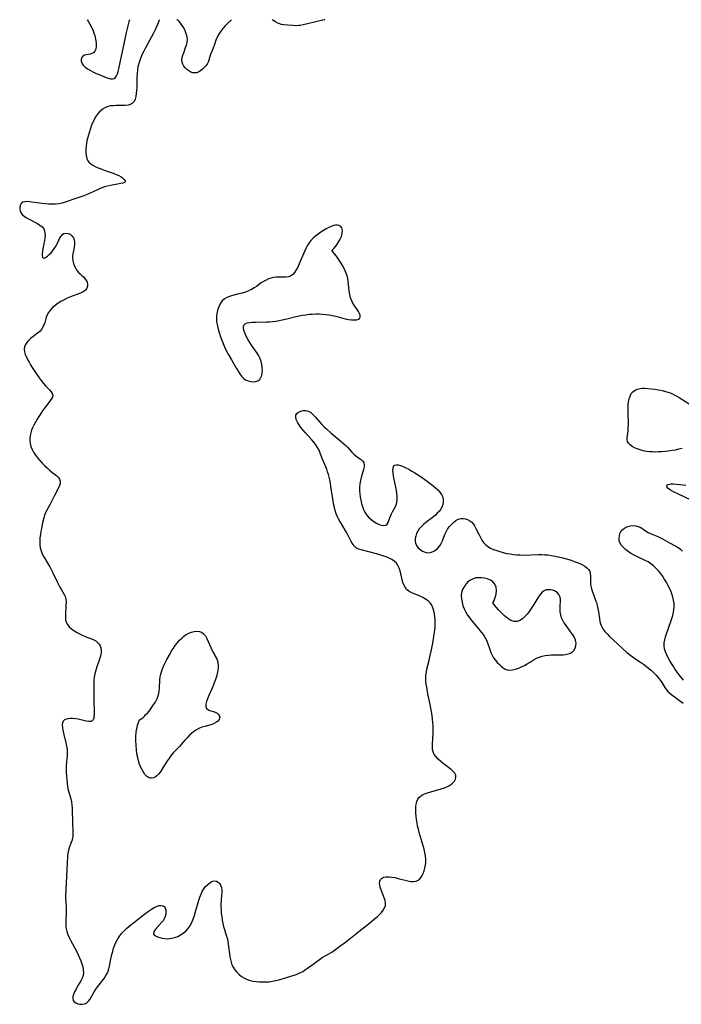
# Model space of a CAD drawing. Extents: x 1589302 to 1597504, y 2764605 to 2772807.
# Drawn here: x 1592026 to 1592382, y 2772278 to 2772807 of the extents above; entities that cross this region are included whole.
import ezdxf

# ---------------------------------------------------------------- set-up
doc = ezdxf.new("R2010")
doc.units = 0

msp = doc.modelspace()

# ---------------------------------------------------------------- linework, layer by layer
at = {"layer": 'WIL_005_Contours', "color": 0}
for points in [[(1592101, 2772807, 132), (1592100.99, 2772806.7, 132), (1592100.75, 2772805.91, 132), (1592100.31, 2772804.72, 132), (1592099.67, 2772803.21, 132), (1592098.87, 2772801.52, 132), (1592097.93, 2772799.68, 132), (1592096.88, 2772797.75, 132), (1592093.69, 2772791.96, 132), (1592092.74, 2772790.09, 132), (1592091.95, 2772788.42, 132), (1592091.24, 2772786.77, 132), (1592090.62, 2772785.09, 132), (1592090.08, 2772783.39, 132), (1592089.67, 2772781.66, 132), (1592089.39, 2772779.86, 132), (1592089.21, 2772778.03, 132), (1592089.11, 2772776.2, 132), (1592088.96, 2772770.77, 132), (1592088.88, 2772769.04, 132), (1592088.73, 2772767.33, 132), (1592088.49, 2772765.73, 132), (1592088.11, 2772764.28, 132), (1592087.55, 2772763.03, 132), (1592086.75, 2772762.06, 132), (1592085.66, 2772761.43, 132), (1592084.33, 2772761.06, 132), (1592082.84, 2772760.88, 132), (1592081.24, 2772760.81, 132), (1592078.02, 2772760.82, 132), (1592076.47, 2772760.79, 132), (1592074.95, 2772760.64, 132), (1592073.48, 2772760.31, 132), (1592072.2, 2772759.8, 132), (1592070.98, 2772759.11, 132), (1592069.85, 2772758.26, 132), (1592068.8, 2772757.28, 132), (1592067.85, 2772756.17, 132), (1592066.87, 2772754.72, 132), (1592066.02, 2772753.15, 132), (1592065.25, 2772751.5, 132), (1592064.57, 2772749.77, 132), (1592063.94, 2772748.01, 132), (1592063.37, 2772746.21, 132), (1592062.85, 2772744.4, 132), (1592062.4, 2772742.58, 132), (1592062.03, 2772740.77, 132), (1592061.77, 2772738.99, 132), (1592061.61, 2772737.25, 132), (1592061.6, 2772735.56, 132), (1592061.74, 2772733.96, 132), (1592062.1, 2772732.48, 132), (1592062.74, 2772731.16, 132), (1592063.44, 2772730.29, 132), (1592064.31, 2772729.52, 132), (1592065.32, 2772728.84, 132), (1592066.7, 2772728.09, 132), (1592068.2, 2772727.42, 132), (1592069.78, 2772726.8, 132), (1592071.4, 2772726.22, 132), (1592076.35, 2772724.51, 132), (1592077.94, 2772723.89, 132), (1592079.39, 2772723.22, 132), (1592080.58, 2772722.52, 132), (1592081.57, 2772721.8, 132), (1592082.31, 2772721.08, 132), (1592082.75, 2772720.43, 132), (1592082.8, 2772719.89, 132), (1592082.38, 2772719.47, 132), (1592081.57, 2772719.18, 132), (1592080.47, 2772718.94, 132), (1592077.78, 2772718.51, 132), (1592074.81, 2772717.95, 132), (1592073.27, 2772717.59, 132), (1592071.73, 2772717.15, 132), (1592070.2, 2772716.62, 132), (1592068.63, 2772715.95, 132), (1592065.54, 2772714.44, 132), (1592063.97, 2772713.71, 132), (1592062.26, 2772713.02, 132), (1592060.52, 2772712.39, 132), (1592055.22, 2772710.61, 132), (1592052.12, 2772709.47, 132), (1592050.56, 2772708.95, 132), (1592048.84, 2772708.46, 132), (1592047.08, 2772708.12, 132), (1592045.29, 2772707.93, 132), (1592043.48, 2772707.89, 132), (1592041.66, 2772707.95, 132), (1592039.84, 2772708.09, 132), (1592038.03, 2772708.29, 132), (1592031.42, 2772709.2, 132), (1592030.02, 2772709.29, 132), (1592028.77, 2772709.21, 132), (1592027.71, 2772708.89, 132), (1592026.82, 2772708.21, 132), (1592026.26, 2772707.24, 132), (1592026.06, 2772706.34, 132), (1592026.07, 2772705.37, 132), (1592026.28, 2772704.37, 132), (1592026.72, 2772703.39, 132), (1592027.45, 2772702.38, 132), (1592028.42, 2772701.46, 132), (1592029.71, 2772700.56, 132), (1592031.14, 2772699.75, 132), (1592034.16, 2772698.25, 132), (1592035.63, 2772697.5, 132), (1592036.96, 2772696.67, 132), (1592038.11, 2772695.75, 132), (1592038.96, 2772694.66, 132), (1592039.42, 2772693.55, 132), (1592039.64, 2772692.31, 132), (1592039.68, 2772690.97, 132), (1592039.58, 2772689.58, 132), (1592039.38, 2772688.16, 132), (1592039.1, 2772686.71, 132), (1592038.51, 2772683.91, 132), (1592038.27, 2772682.6, 132), (1592038.13, 2772681.33, 132), (1592038.13, 2772680.25, 132), (1592038.28, 2772679.43, 132), (1592038.64, 2772678.96, 132), (1592039.24, 2772678.93, 132), (1592040.02, 2772679.28, 132), (1592040.93, 2772679.91, 132), (1592041.91, 2772680.76, 132), (1592042.92, 2772681.78, 132), (1592043.91, 2772682.93, 132), (1592044.85, 2772684.17, 132), (1592045.67, 2772685.49, 132), (1592046.2, 2772686.51, 132), (1592047.13, 2772688.55, 132), (1592047.73, 2772689.72, 132), (1592048.37, 2772690.76, 132), (1592049.08, 2772691.6, 132), (1592049.87, 2772692.16, 132), (1592050.94, 2772692.38, 132), (1592052.07, 2772692.2, 132), (1592053.18, 2772691.67, 132), (1592054.17, 2772690.87, 132), (1592054.93, 2772689.81, 132), (1592055.34, 2772688.7, 132), (1592055.54, 2772687.46, 132), (1592055.57, 2772686.15, 132), (1592055.44, 2772684.82, 132), (1592055.21, 2772683.58, 132), (1592054.6, 2772681.27, 132), (1592054.39, 2772680.13, 132), (1592054.38, 2772678.77, 132), (1592054.6, 2772677.36, 132), (1592055, 2772675.94, 132), (1592055.55, 2772674.54, 132), (1592056.22, 2772673.22, 132), (1592056.99, 2772672.02, 132), (1592057.85, 2772671, 132), (1592058.68, 2772670.26, 132), (1592059.53, 2772669.55, 132), (1592060.38, 2772668.75, 132), (1592061.17, 2772667.87, 132), (1592061.84, 2772666.92, 132), (1592062.34, 2772665.91, 132), (1592062.6, 2772664.88, 132), (1592062.54, 2772663.75, 132), (1592062.14, 2772662.67, 132), (1592061.42, 2772661.7, 132), (1592060.54, 2772660.98, 132), (1592059.46, 2772660.37, 132), (1592058.25, 2772659.83, 132), (1592053.38, 2772658.1, 132), (1592051.64, 2772657.36, 132), (1592049.94, 2772656.52, 132), (1592048.27, 2772655.59, 132), (1592046.67, 2772654.59, 132), (1592045.17, 2772653.51, 132), (1592043.78, 2772652.34, 132), (1592042.55, 2772651.09, 132), (1592041.55, 2772649.72, 132), (1592040.89, 2772648.43, 132), (1592040.37, 2772647.07, 132), (1592039.53, 2772644.31, 132), (1592039.08, 2772642.97, 132), (1592038.55, 2772641.71, 132), (1592037.85, 2772640.57, 132), (1592036.83, 2772639.46, 132), (1592035.63, 2772638.47, 132), (1592033.11, 2772636.58, 132), (1592031.93, 2772635.62, 132), (1592030.83, 2772634.6, 132), (1592029.88, 2772633.53, 132), (1592029.12, 2772632.4, 132), (1592028.65, 2772631.18, 132), (1592028.53, 2772629.9, 132), (1592028.69, 2772628.54, 132), (1592029.09, 2772627.14, 132), (1592029.65, 2772625.7, 132), (1592030.32, 2772624.32, 132), (1592031.09, 2772622.93, 132), (1592031.92, 2772621.53, 132), (1592032.8, 2772620.14, 132), (1592034.64, 2772617.35, 132), (1592036.6, 2772614.51, 132), (1592037.6, 2772613.15, 132), (1592038.87, 2772611.57, 132), (1592040, 2772610.34, 132), (1592042.14, 2772608.11, 132), (1592043, 2772607.09, 132), (1592043.6, 2772606.09, 132), (1592043.84, 2772605.12, 132), (1592043.62, 2772604.14, 132), (1592043.05, 2772603.09, 132), (1592042.29, 2772601.99, 132), (1592039.41, 2772598.19, 132), (1592038.38, 2772596.79, 132), (1592037.38, 2772595.33, 132), (1592036.4, 2772593.83, 132), (1592035.46, 2772592.29, 132), (1592034.56, 2772590.74, 132), (1592033.73, 2772589.18, 132), (1592032.96, 2772587.61, 132), (1592032.42, 2772586.35, 132), (1592031.98, 2772585.07, 132), (1592031.66, 2772583.62, 132), (1592031.51, 2772582.14, 132), (1592031.52, 2772580.66, 132), (1592031.7, 2772579.19, 132), (1592032.06, 2772577.75, 132), (1592032.71, 2772576.12, 132), (1592033.56, 2772574.55, 132), (1592034.57, 2772573.03, 132), (1592035.68, 2772571.55, 132), (1592036.88, 2772570.11, 132), (1592038.14, 2772568.72, 132), (1592039.44, 2772567.39, 132), (1592040.77, 2772566.13, 132), (1592042.11, 2772564.95, 132), (1592043.24, 2772564.05, 132), (1592045.35, 2772562.48, 132), (1592046.25, 2772561.74, 132), (1592046.99, 2772560.97, 132), (1592047.52, 2772560.14, 132), (1592047.78, 2772559.07, 132), (1592047.74, 2772557.9, 132), (1592047.43, 2772556.67, 132), (1592046.92, 2772555.44, 132), (1592044.79, 2772551.34, 132), (1592042.44, 2772546.69, 132), (1592040.42, 2772543.06, 132), (1592039.89, 2772541.97, 132), (1592039.42, 2772540.72, 132), (1592039.05, 2772539.41, 132), (1592038.39, 2772536.61, 132), (1592037.77, 2772533.67, 132), (1592037.49, 2772532.18, 132), (1592037.19, 2772530.32, 132), (1592036.98, 2772528.5, 132), (1592036.88, 2772526.69, 132), (1592036.92, 2772524.91, 132), (1592037.12, 2772523.18, 132), (1592037.54, 2772521.51, 132), (1592037.89, 2772520.6, 132), (1592038.3, 2772519.71, 132), (1592038.99, 2772518.42, 132), (1592041.32, 2772514.49, 132), (1592042.19, 2772512.93, 132), (1592043.85, 2772509.75, 132), (1592046.2, 2772505, 132), (1592047.71, 2772502.03, 132), (1592048.46, 2772500.66, 132), (1592049.94, 2772498.2, 132), (1592050.53, 2772496.98, 132), (1592050.86, 2772495.6, 132), (1592050.98, 2772494.07, 132), (1592050.96, 2772492.45, 132), (1592050.64, 2772487.38, 132), (1592050.64, 2772485.74, 132), (1592050.78, 2772484.43, 132), (1592051.11, 2772483.21, 132), (1592051.79, 2772481.95, 132), (1592052.74, 2772480.8, 132), (1592053.9, 2772479.74, 132), (1592055.22, 2772478.76, 132), (1592056.65, 2772477.85, 132), (1592058.15, 2772477.02, 132), (1592059.7, 2772476.27, 132), (1592061.28, 2772475.61, 132), (1592064.66, 2772474.39, 132), (1592065.88, 2772473.83, 132), (1592066.99, 2772473.17, 132), (1592067.97, 2772472.41, 132), (1592068.76, 2772471.52, 132), (1592069.32, 2772470.54, 132), (1592069.68, 2772469.45, 132), (1592069.86, 2772468.29, 132), (1592069.86, 2772467.07, 132), (1592069.68, 2772465.79, 132), (1592069.37, 2772464.48, 132), (1592068.84, 2772462.77, 132), (1592067.61, 2772459.23, 132), (1592067.02, 2772457.42, 132), (1592066.5, 2772455.59, 132), (1592066.13, 2772453.73, 132), (1592065.95, 2772451.98, 132), (1592065.88, 2772450.21, 132), (1592065.97, 2772444.88, 132), (1592065.96, 2772439.83, 132), (1592066.06, 2772436.51, 132), (1592066.06, 2772434.01, 132), (1592066.01, 2772432.78, 132), (1592065.86, 2772431.71, 132), (1592065.57, 2772430.83, 132), (1592065.07, 2772430.22, 132), (1592064.24, 2772429.91, 132), (1592063.16, 2772429.89, 132), (1592061.89, 2772430.08, 132), (1592057.51, 2772431.12, 132), (1592055.99, 2772431.41, 132), (1592054.49, 2772431.57, 132), (1592053.27, 2772431.54, 132), (1592052.13, 2772431.4, 132), (1592051.07, 2772431.14, 132), (1592050.17, 2772430.73, 132), (1592049.5, 2772430.15, 132), (1592049.08, 2772429.22, 132), (1592048.94, 2772428.05, 132), (1592049.02, 2772426.72, 132), (1592049.28, 2772425.19, 132), (1592049.65, 2772423.57, 132), (1592050.95, 2772418.43, 132), (1592051.31, 2772416.69, 132), (1592051.55, 2772414.96, 132), (1592051.63, 2772413.26, 132), (1592051.51, 2772411.57, 132), (1592051.33, 2772409.87, 132), (1592051.19, 2772408.08, 132), (1592051.11, 2772406.24, 132), (1592051.09, 2772404.36, 132), (1592051.13, 2772402.46, 132), (1592051.21, 2772400.55, 132), (1592051.35, 2772398.64, 132), (1592051.56, 2772396.73, 132), (1592051.84, 2772394.85, 132), (1592052.21, 2772393, 132), (1592052.62, 2772391.42, 132), (1592053.5, 2772388.29, 132), (1592053.86, 2772386.72, 132), (1592054.12, 2772385.02, 132), (1592054.27, 2772383.3, 132), (1592054.35, 2772381.56, 132), (1592054.43, 2772376.35, 132), (1592054.48, 2772374.64, 132), (1592054.65, 2772371.51, 132), (1592054.69, 2772370, 132), (1592054.64, 2772368.53, 132), (1592054.45, 2772367.11, 132), (1592054.09, 2772365.83, 132), (1592053.63, 2772364.57, 132), (1592052.64, 2772362.05, 132), (1592052.24, 2772360.75, 132), (1592051.93, 2772359.14, 132), (1592051.77, 2772357.47, 132), (1592051.5, 2772350.37, 132), (1592050.87, 2772339.43, 132), (1592050.75, 2772336.03, 132), (1592050.76, 2772334.38, 132), (1592050.84, 2772332.78, 132), (1592051.06, 2772330.29, 132), (1592051.12, 2772328.82, 132), (1592051.1, 2772327.32, 132), (1592050.88, 2772322.83, 132), (1592050.86, 2772321.4, 132), (1592050.91, 2772319.98, 132), (1592051.09, 2772318.57, 132), (1592051.47, 2772316.98, 132), (1592052.02, 2772315.42, 132), (1592052.69, 2772313.87, 132), (1592053.45, 2772312.32, 132), (1592056.78, 2772306.13, 132), (1592057.57, 2772304.56, 132), (1592058.3, 2772302.94, 132), (1592058.95, 2772301.31, 132), (1592059.5, 2772299.68, 132), (1592059.93, 2772298.06, 132), (1592060.21, 2772296.46, 132), (1592060.3, 2772294.91, 132), (1592060.13, 2772293.41, 132), (1592059.64, 2772291.91, 132), (1592058.92, 2772290.46, 132), (1592057.19, 2772287.6, 132), (1592056.35, 2772286.14, 132), (1592055.62, 2772284.69, 132), (1592055.04, 2772283.28, 132), (1592054.71, 2772282.1, 132), (1592054.6, 2772281.01, 132), (1592054.78, 2772280.06, 132), (1592055.33, 2772279.26, 132), (1592056.18, 2772278.65, 132), (1592057.24, 2772278.22, 132), (1592058.41, 2772277.97, 132), (1592059.63, 2772277.93, 132), (1592060.83, 2772278.12, 132), (1592061.93, 2772278.59, 132), (1592062.91, 2772279.41, 132), (1592063.77, 2772280.5, 132), (1592064.57, 2772281.77, 132), (1592066.14, 2772284.59, 132), (1592067.01, 2772286.03, 132), (1592068.05, 2772287.52, 132), (1592071.41, 2772291.86, 132), (1592072.42, 2772293.32, 132), (1592073.12, 2772294.51, 132), (1592073.68, 2772295.75, 132), (1592074.08, 2772297.05, 132), (1592074.36, 2772298.4, 132), (1592074.91, 2772301.41, 132), (1592075.24, 2772303.05, 132), (1592075.63, 2772304.71, 132), (1592076.06, 2772306.37, 132), (1592076.56, 2772308.02, 132), (1592077.21, 2772309.8, 132), (1592077.97, 2772311.52, 132), (1592078.85, 2772313.18, 132), (1592079.87, 2772314.75, 132), (1592080.99, 2772316.14, 132), (1592082.23, 2772317.44, 132), (1592083.56, 2772318.69, 132), (1592084.95, 2772319.9, 132), (1592086.38, 2772321.08, 132), (1592090.84, 2772324.6, 132), (1592093.87, 2772326.93, 132), (1592095.37, 2772328.02, 132), (1592096.85, 2772329.01, 132), (1592098.3, 2772329.88, 132), (1592099.7, 2772330.55, 132), (1592101.03, 2772330.96, 132), (1592102.05, 2772331.05, 132), (1592102.96, 2772330.89, 132), (1592103.7, 2772330.48, 132), (1592104.27, 2772329.74, 132), (1592104.59, 2772328.76, 132), (1592104.71, 2772327.62, 132), (1592104.63, 2772326.4, 132), (1592104.34, 2772325.14, 132), (1592103.83, 2772323.92, 132), (1592103.15, 2772322.84, 132), (1592102.32, 2772321.81, 132), (1592099.41, 2772318.65, 132), (1592098.62, 2772317.64, 132), (1592098.11, 2772316.7, 132), (1592098.01, 2772315.88, 132), (1592098.38, 2772315.22, 132), (1592099.13, 2772314.66, 132), (1592100.17, 2772314.19, 132), (1592101.41, 2772313.78, 132), (1592102.73, 2772313.47, 132), (1592104.14, 2772313.26, 132), (1592105.37, 2772313.19, 132), (1592106.63, 2772313.23, 132), (1592107.9, 2772313.4, 132), (1592109.5, 2772313.81, 132), (1592111.07, 2772314.42, 132), (1592112.57, 2772315.19, 132), (1592113.99, 2772316.11, 132), (1592115.3, 2772317.18, 132), (1592116.46, 2772318.41, 132), (1592117.5, 2772319.9, 132), (1592118.37, 2772321.55, 132), (1592119.12, 2772323.3, 132), (1592119.79, 2772325.12, 132), (1592120.39, 2772327, 132), (1592122.41, 2772333.86, 132), (1592122.96, 2772335.51, 132), (1592123.57, 2772337.11, 132), (1592124.26, 2772338.61, 132), (1592125.06, 2772339.99, 132), (1592126.05, 2772341.29, 132), (1592127.15, 2772342.39, 132), (1592128.3, 2772343.28, 132), (1592129.05, 2772343.72, 132), (1592129.8, 2772344.03, 132), (1592130.83, 2772344.19, 132), (1592131.82, 2772344.06, 132), (1592132.71, 2772343.64, 132), (1592133.49, 2772342.88, 132), (1592134.09, 2772341.87, 132), (1592134.51, 2772340.68, 132), (1592134.72, 2772339.35, 132), (1592134.73, 2772338.02, 132), (1592134.62, 2772336.63, 132), (1592134.31, 2772333.68, 132), (1592134.23, 2772331.98, 132), (1592134.24, 2772330.24, 132), (1592134.32, 2772328.47, 132), (1592134.46, 2772326.7, 132), (1592134.67, 2772324.92, 132), (1592134.95, 2772323.15, 132), (1592135.29, 2772321.4, 132), (1592135.72, 2772319.68, 132), (1592136.18, 2772318.15, 132), (1592137.14, 2772315.13, 132), (1592137.57, 2772313.6, 132), (1592137.93, 2772311.92, 132), (1592138.21, 2772310.22, 132), (1592138.86, 2772305.07, 132), (1592139.1, 2772303.38, 132), (1592139.38, 2772301.92, 132), (1592139.73, 2772300.5, 132), (1592140.18, 2772299.14, 132), (1592140.77, 2772297.85, 132), (1592141.68, 2772296.44, 132), (1592142.77, 2772295.15, 132), (1592144.02, 2772293.98, 132), (1592145.39, 2772292.93, 132), (1592146.87, 2772292.03, 132), (1592148.45, 2772291.3, 132), (1592150.02, 2772290.78, 132), (1592151.66, 2772290.4, 132), (1592153.34, 2772290.15, 132), (1592155.05, 2772290, 132), (1592156.78, 2772289.93, 132), (1592158.52, 2772289.96, 132), (1592160.25, 2772290.08, 132), (1592161.97, 2772290.3, 132), (1592163.71, 2772290.64, 132), (1592165.43, 2772291.08, 132), (1592167.13, 2772291.57, 132), (1592173.65, 2772293.58, 132), (1592175.18, 2772294.13, 132), (1592176.66, 2772294.76, 132), (1592178.26, 2772295.61, 132), (1592179.8, 2772296.58, 132), (1592181.3, 2772297.63, 132), (1592185.74, 2772300.95, 132), (1592187.24, 2772302.01, 132), (1592188.77, 2772303.01, 132), (1592192.29, 2772305.06, 132), (1592193.8, 2772306, 132), (1592195.29, 2772307, 132), (1592196.77, 2772308.05, 132), (1592198.23, 2772309.13, 132), (1592201.15, 2772311.36, 132), (1592208.4, 2772317.06, 132), (1592214.14, 2772321.61, 132), (1592216.9, 2772323.87, 132), (1592218.23, 2772325.01, 132), (1592219.47, 2772326.15, 132), (1592220.6, 2772327.31, 132), (1592221.56, 2772328.49, 132), (1592222.28, 2772329.71, 132), (1592222.69, 2772330.99, 132), (1592222.74, 2772332.31, 132), (1592222.5, 2772333.68, 132), (1592222.06, 2772335.09, 132), (1592220.39, 2772339.38, 132), (1592219.94, 2772340.77, 132), (1592219.68, 2772341.96, 132), (1592219.59, 2772343.08, 132), (1592219.69, 2772344.09, 132), (1592220.03, 2772344.94, 132), (1592220.63, 2772345.6, 132), (1592221.15, 2772345.94, 132), (1592221.76, 2772346.19, 132), (1592223.04, 2772346.43, 132), (1592224.51, 2772346.44, 132), (1592226.1, 2772346.27, 132), (1592227.78, 2772345.98, 132), (1592229.49, 2772345.6, 132), (1592234.67, 2772344.26, 132), (1592236.31, 2772343.96, 132), (1592237.85, 2772343.88, 132), (1592239.24, 2772344.12, 132), (1592240.28, 2772344.63, 132), (1592241.19, 2772345.41, 132), (1592241.88, 2772346.22, 132), (1592242.48, 2772347.16, 132), (1592243, 2772348.19, 132), (1592243.54, 2772349.59, 132), (1592243.95, 2772351.09, 132), (1592244.23, 2772352.66, 132), (1592244.38, 2772354.27, 132), (1592244.39, 2772355.91, 132), (1592244.21, 2772357.67, 132), (1592243.89, 2772359.44, 132), (1592243.46, 2772361.22, 132), (1592242.97, 2772363.01, 132), (1592241.35, 2772368.4, 132), (1592240.85, 2772370.21, 132), (1592240.41, 2772371.97, 132), (1592240.02, 2772373.73, 132), (1592239.69, 2772375.49, 132), (1592239.4, 2772377.24, 132), (1592239.18, 2772378.98, 132), (1592239.03, 2772380.69, 132), (1592238.98, 2772382.36, 132), (1592239.05, 2772383.97, 132), (1592239.26, 2772385.48, 132), (1592239.64, 2772386.89, 132), (1592240.21, 2772388.17, 132), (1592241.01, 2772389.26, 132), (1592242.21, 2772390.25, 132), (1592243.68, 2772391.02, 132), (1592245.32, 2772391.65, 132), (1592247.08, 2772392.17, 132), (1592252.6, 2772393.63, 132), (1592254.37, 2772394.21, 132), (1592256.02, 2772394.9, 132), (1592257.17, 2772395.54, 132), (1592258.21, 2772396.27, 132), (1592259.09, 2772397.06, 132), (1592259.81, 2772397.92, 132), (1592260.38, 2772398.94, 132), (1592260.64, 2772399.98, 132), (1592260.57, 2772400.99, 132), (1592260.05, 2772402.08, 132), (1592259.15, 2772403.11, 132), (1592257.99, 2772404.12, 132), (1592253.82, 2772407.31, 132), (1592252.41, 2772408.46, 132), (1592251.08, 2772409.64, 132), (1592249.9, 2772410.89, 132), (1592248.94, 2772412.2, 132), (1592248.29, 2772413.59, 132), (1592248.03, 2772414.86, 132), (1592247.97, 2772416.19, 132), (1592248.03, 2772417.59, 132), (1592248.25, 2772420.66, 132), (1592248.37, 2772424.04, 132), (1592248.37, 2772425.77, 132), (1592248.32, 2772427.52, 132), (1592248.22, 2772429.28, 132), (1592248.02, 2772431.23, 132), (1592247.75, 2772433.17, 132), (1592247.43, 2772435.12, 132), (1592246.71, 2772439, 132), (1592245.55, 2772444.8, 132), (1592244.91, 2772448.36, 132), (1592244.67, 2772450, 132), (1592244.5, 2772451.63, 132), (1592244.43, 2772453.24, 132), (1592244.49, 2772454.85, 132), (1592244.71, 2772456.42, 132), (1592245.03, 2772458, 132), (1592246.26, 2772462.93, 132), (1592246.66, 2772464.71, 132), (1592247.41, 2772468.32, 132), (1592248.11, 2772471.98, 132), (1592248.73, 2772475.56, 132), (1592249.23, 2772479.07, 132), (1592249.4, 2772480.81, 132), (1592249.49, 2772482.55, 132), (1592249.47, 2772484.31, 132), (1592249.34, 2772486.05, 132), (1592249.11, 2772487.75, 132), (1592248.76, 2772489.38, 132), (1592248.27, 2772490.93, 132), (1592247.63, 2772492.36, 132), (1592246.78, 2772493.63, 132), (1592245.65, 2772494.75, 132), (1592244.33, 2772495.7, 132), (1592242.87, 2772496.52, 132), (1592241.33, 2772497.24, 132), (1592238.15, 2772498.53, 132), (1592236.62, 2772499.19, 132), (1592235.23, 2772499.95, 132), (1592234.06, 2772500.91, 132), (1592233.24, 2772502, 132), (1592232.61, 2772503.27, 132), (1592232.11, 2772504.67, 132), (1592231.7, 2772506.16, 132), (1592230.95, 2772509.29, 132), (1592230.54, 2772510.84, 132), (1592230.04, 2772512.32, 132), (1592229.41, 2772513.71, 132), (1592228.59, 2772514.93, 132), (1592227.47, 2772516.02, 132), (1592226.14, 2772516.92, 132), (1592224.65, 2772517.7, 132), (1592223.04, 2772518.37, 132), (1592221.35, 2772518.96, 132), (1592219.61, 2772519.5, 132), (1592217.85, 2772520, 132), (1592209.58, 2772522.06, 132), (1592208.29, 2772522.5, 132), (1592207.14, 2772523.11, 132), (1592206.06, 2772524.06, 132), (1592205.13, 2772525.25, 132), (1592204.3, 2772526.61, 132), (1592201.93, 2772531.19, 132), (1592201.12, 2772532.63, 132), (1592198.55, 2772536.96, 132), (1592197.73, 2772538.43, 132), (1592196.96, 2772539.93, 132), (1592196.3, 2772541.46, 132), (1592195.71, 2772543.19, 132), (1592195.24, 2772544.96, 132), (1592194.86, 2772546.77, 132), (1592194.53, 2772548.6, 132), (1592193.43, 2772556.03, 132), (1592193.12, 2772557.88, 132), (1592192.76, 2772559.72, 132), (1592192.43, 2772561.17, 132), (1592192.05, 2772562.61, 132), (1592191.62, 2772564.02, 132), (1592191.15, 2772565.41, 132), (1592190.61, 2772566.78, 132), (1592188.93, 2772570.81, 132), (1592187.68, 2772574.05, 132), (1592187.01, 2772575.63, 132), (1592186.23, 2772577.16, 132), (1592185.31, 2772578.59, 132), (1592184.26, 2772579.96, 132), (1592183.13, 2772581.29, 132), (1592179.56, 2772585.19, 132), (1592178.43, 2772586.5, 132), (1592177.28, 2772587.94, 132), (1592176.26, 2772589.39, 132), (1592175.42, 2772590.8, 132), (1592174.79, 2772592.16, 132), (1592174.46, 2772593.42, 132), (1592174.52, 2772594.52, 132), (1592175.06, 2772595.44, 132), (1592175.98, 2772596.15, 132), (1592177.16, 2772596.65, 132), (1592178.49, 2772596.92, 132), (1592179.88, 2772596.93, 132), (1592181.25, 2772596.59, 132), (1592182.51, 2772595.88, 132), (1592183.72, 2772594.86, 132), (1592184.89, 2772593.64, 132), (1592187.24, 2772590.9, 132), (1592188.5, 2772589.49, 132), (1592189.69, 2772588.26, 132), (1592190.93, 2772587.08, 132), (1592193.54, 2772584.78, 132), (1592198.88, 2772580.41, 132), (1592200.17, 2772579.31, 132), (1592201.4, 2772578.21, 132), (1592202.53, 2772577.09, 132), (1592204.63, 2772574.68, 132), (1592205.67, 2772573.59, 132), (1592206.71, 2772572.73, 132), (1592208.83, 2772571.25, 132), (1592209.79, 2772570.53, 132), (1592210.57, 2772569.75, 132), (1592211.09, 2772568.87, 132), (1592211.29, 2772567.83, 132), (1592211.22, 2772566.66, 132), (1592210.96, 2772565.38, 132), (1592210.57, 2772564.04, 132), (1592209.59, 2772560.98, 132), (1592209.22, 2772559.31, 132), (1592208.96, 2772557.57, 132), (1592208.83, 2772555.77, 132), (1592208.82, 2772553.94, 132), (1592208.94, 2772552.22, 132), (1592209.15, 2772550.49, 132), (1592209.46, 2772548.78, 132), (1592209.85, 2772547.1, 132), (1592210.34, 2772545.46, 132), (1592210.93, 2772543.87, 132), (1592211.64, 2772542.38, 132), (1592212.51, 2772541, 132), (1592213.68, 2772539.63, 132), (1592215, 2772538.43, 132), (1592216.42, 2772537.39, 132), (1592217.88, 2772536.52, 132), (1592219.32, 2772535.83, 132), (1592220.68, 2772535.37, 132), (1592221.91, 2772535.21, 132), (1592222.94, 2772535.43, 132), (1592223.6, 2772535.99, 132), (1592224.13, 2772536.81, 132), (1592224.57, 2772537.83, 132), (1592225.43, 2772540.19, 132), (1592225.94, 2772541.43, 132), (1592226.55, 2772542.64, 132), (1592227.88, 2772545.06, 132), (1592228.45, 2772546.31, 132), (1592228.87, 2772547.62, 132), (1592229.08, 2772549.13, 132), (1592229.07, 2772550.72, 132), (1592228.91, 2772552.37, 132), (1592228.64, 2772554.06, 132), (1592228.3, 2772555.76, 132), (1592227.2, 2772560.79, 132), (1592226.98, 2772561.97, 132), (1592226.79, 2772563.44, 132), (1592226.73, 2772564.79, 132), (1592226.81, 2772565.98, 132), (1592227.08, 2772566.93, 132), (1592227.57, 2772567.58, 132), (1592228.42, 2772567.88, 132), (1592229.52, 2772567.81, 132), (1592230.8, 2772567.47, 132), (1592232.22, 2772566.93, 132), (1592233.74, 2772566.23, 132), (1592235.3, 2772565.42, 132), (1592236.94, 2772564.48, 132), (1592238.59, 2772563.46, 132), (1592241.9, 2772561.3, 132), (1592245.16, 2772559.02, 132), (1592246.73, 2772557.86, 132), (1592248.21, 2772556.71, 132), (1592249.6, 2772555.54, 132), (1592250.88, 2772554.34, 132), (1592252, 2772553.1, 132), (1592252.91, 2772551.81, 132), (1592253.53, 2772550.45, 132), (1592253.77, 2772549.14, 132), (1592253.75, 2772547.8, 132), (1592253.49, 2772546.45, 132), (1592253.01, 2772545.12, 132), (1592252.32, 2772543.84, 132), (1592251.53, 2772542.77, 132), (1592250.59, 2772541.76, 132), (1592249.56, 2772540.8, 132), (1592248.46, 2772539.87, 132), (1592244.43, 2772536.76, 132), (1592243.14, 2772535.69, 132), (1592241.95, 2772534.57, 132), (1592240.9, 2772533.38, 132), (1592240.08, 2772532.15, 132), (1592239.43, 2772530.85, 132), (1592238.97, 2772529.52, 132), (1592238.7, 2772528.2, 132), (1592238.65, 2772526.9, 132), (1592238.85, 2772525.68, 132), (1592239.39, 2772524.48, 132), (1592240.19, 2772523.41, 132), (1592241.19, 2772522.46, 132), (1592242.32, 2772521.67, 132), (1592243.55, 2772521.06, 132), (1592244.83, 2772520.67, 132), (1592246.13, 2772520.58, 132), (1592247.41, 2772520.83, 132), (1592248.65, 2772521.38, 132), (1592249.84, 2772522.15, 132), (1592250.94, 2772523.11, 132), (1592251.92, 2772524.22, 132), (1592252.75, 2772525.48, 132), (1592253.46, 2772527.02, 132), (1592254.63, 2772530.29, 132), (1592255.32, 2772531.89, 132), (1592256.15, 2772533.29, 132), (1592257.13, 2772534.59, 132), (1592258.22, 2772535.79, 132), (1592259.38, 2772536.87, 132), (1592260.6, 2772537.81, 132), (1592261.87, 2772538.55, 132), (1592263.17, 2772538.99, 132), (1592264.42, 2772539.06, 132), (1592265.67, 2772538.85, 132), (1592266.89, 2772538.42, 132), (1592268.05, 2772537.77, 132), (1592269.12, 2772536.95, 132), (1592270.04, 2772535.94, 132), (1592270.65, 2772535.02, 132), (1592271.19, 2772534, 132), (1592273.02, 2772530.13, 132), (1592273.75, 2772528.73, 132), (1592274.55, 2772527.39, 132), (1592275.45, 2772526.14, 132), (1592276.48, 2772525.02, 132), (1592277.8, 2772523.97, 132), (1592279.27, 2772523.1, 132), (1592280.85, 2772522.35, 132), (1592282.53, 2772521.71, 132), (1592284.26, 2772521.16, 132), (1592286.04, 2772520.67, 132), (1592287.85, 2772520.25, 132), (1592289.69, 2772519.9, 132), (1592291.55, 2772519.63, 132), (1592293.42, 2772519.44, 132), (1592295.09, 2772519.36, 132), (1592296.76, 2772519.35, 132), (1592305.11, 2772519.55, 132), (1592306.76, 2772519.55, 132), (1592308.4, 2772519.49, 132), (1592310.03, 2772519.38, 132), (1592311.9, 2772519.14, 132), (1592313.76, 2772518.82, 132), (1592315.61, 2772518.43, 132), (1592317.45, 2772517.99, 132), (1592319.27, 2772517.51, 132), (1592322.59, 2772516.5, 132), (1592324.19, 2772515.94, 132), (1592325.75, 2772515.35, 132), (1592327.22, 2772514.72, 132), (1592328.61, 2772514.04, 132), (1592329.87, 2772513.3, 132), (1592330.98, 2772512.5, 132), (1592331.88, 2772511.62, 132), (1592332.52, 2772510.63, 132), (1592332.85, 2772509.48, 132), (1592332.96, 2772508.23, 132), (1592332.91, 2772505.49, 132), (1592332.98, 2772504.04, 132), (1592333.2, 2772502.6, 132), (1592333.56, 2772501.13, 132), (1592334.03, 2772499.65, 132), (1592335.63, 2772495.16, 132), (1592336.14, 2772493.68, 132), (1592336.59, 2772492.19, 132), (1592336.96, 2772490.68, 132), (1592337.28, 2772488.88, 132), (1592337.76, 2772485.29, 132), (1592338.06, 2772483.56, 132), (1592338.38, 2772482.3, 132), (1592338.82, 2772481.11, 132), (1592339.65, 2772479.63, 132), (1592340.69, 2772478.24, 132), (1592341.9, 2772476.91, 132), (1592343.21, 2772475.62, 132), (1592349.88, 2772469.42, 132), (1592352.52, 2772467.04, 132), (1592353.89, 2772465.9, 132), (1592355.29, 2772464.82, 132), (1592356.81, 2772463.75, 132), (1592359.92, 2772461.71, 132), (1592361.45, 2772460.66, 132), (1592362.92, 2772459.57, 132), (1592364.34, 2772458.42, 132), (1592365.71, 2772457.23, 132), (1592367.02, 2772456, 132), (1592368.26, 2772454.75, 132), (1592369.41, 2772453.47, 132), (1592370.46, 2772452.16, 132), (1592371.37, 2772450.83, 132), (1592372.83, 2772448.24, 132), (1592373.64, 2772447.03, 132), (1592374.69, 2772445.88, 132), (1592375.92, 2772444.83, 132), (1592380.06, 2772441.79, 132), (1592382.73, 2772439.66, 132)], [(1592062.4, 2772807, 132), (1592062.6, 2772806.74, 132), (1592063.1, 2772805.91, 132), (1592063.82, 2772804.62, 132), (1592064.65, 2772802.96, 132), (1592065.5, 2772801.06, 132), (1592065.97, 2772799.84, 132), (1592066.39, 2772798.59, 132), (1592066.9, 2772796.51, 132), (1592067.17, 2772794.49, 132), (1592067.2, 2772792.66, 132), (1592066.96, 2772791.13, 132), (1592066.47, 2772790.03, 132), (1592065.75, 2772789.25, 132), (1592064.9, 2772788.79, 132), (1592063.92, 2772788.52, 132), (1592061.87, 2772788.15, 132), (1592060.93, 2772787.9, 132), (1592060.34, 2772787.63, 132), (1592059.85, 2772787.27, 132), (1592059.35, 2772786.54, 132), (1592059.12, 2772785.63, 132), (1592059.17, 2772784.63, 132), (1592059.51, 2772783.6, 132), (1592060.26, 2772782.51, 132), (1592061.32, 2772781.48, 132), (1592062.61, 2772780.51, 132), (1592064.06, 2772779.62, 132), (1592065.43, 2772778.91, 132), (1592066.85, 2772778.26, 132), (1592068.3, 2772777.64, 132), (1592072.47, 2772776, 132), (1592073.72, 2772775.56, 132), (1592074.88, 2772775.26, 132), (1592075.92, 2772775.15, 132), (1592076.81, 2772775.32, 132), (1592077.57, 2772775.88, 132), (1592078.18, 2772776.75, 132), (1592078.67, 2772777.87, 132), (1592079.08, 2772779.17, 132), (1592079.44, 2772780.61, 132), (1592080.16, 2772783.92, 132), (1592082.37, 2772794.9, 132), (1592083.47, 2772800.11, 132), (1592084.48, 2772804.4, 132), (1592084.87, 2772805.83, 132), (1592085.16, 2772806.73, 132), (1592085.3, 2772807, 132)], [(1592139.99, 2772807, 132), (1592137.74, 2772804.9, 132), (1592136.57, 2772803.71, 132), (1592135.34, 2772802.35, 132), (1592134.14, 2772800.86, 132), (1592133.06, 2772799.26, 132), (1592132.18, 2772797.59, 132), (1592131.52, 2772795.97, 132), (1592130.63, 2772793.1, 132), (1592130.17, 2772791.74, 132), (1592128.7, 2772788.26, 132), (1592128.28, 2772787.14, 132), (1592127.71, 2772785.2, 132), (1592127.37, 2772784.25, 132), (1592126.8, 2772783.19, 132), (1592126.07, 2772782.18, 132), (1592125.24, 2772781.23, 132), (1592124.31, 2772780.35, 132), (1592123.33, 2772779.59, 132), (1592122.3, 2772778.97, 132), (1592121.24, 2772778.53, 132), (1592120.17, 2772778.36, 132), (1592119.09, 2772778.49, 132), (1592118.02, 2772778.88, 132), (1592116.98, 2772779.48, 132), (1592116, 2772780.22, 132), (1592115.11, 2772781.07, 132), (1592114.33, 2772782.02, 132), (1592113.73, 2772783.04, 132), (1592113.36, 2772784.14, 132), (1592113.28, 2772785.35, 132), (1592113.44, 2772786.63, 132), (1592113.79, 2772787.94, 132), (1592114.25, 2772789.28, 132), (1592115.28, 2772791.99, 132), (1592115.76, 2772793.33, 132), (1592116.12, 2772794.73, 132), (1592116.23, 2772796.31, 132), (1592116.03, 2772797.87, 132), (1592115.6, 2772799.48, 132), (1592114.98, 2772801.07, 132), (1592114.23, 2772802.58, 132), (1592113.42, 2772803.95, 132), (1592112.59, 2772805.13, 132), (1592111.82, 2772806.05, 132), (1592111.22, 2772806.62, 132), (1592110.79, 2772806.94, 132), (1592110.58, 2772807, 132)], [(1592189.72, 2772807, 132), (1592180.74, 2772804.72, 132), (1592178.49, 2772804.19, 132), (1592176.8, 2772803.87, 132), (1592176.23, 2772803.81, 132), (1592175.13, 2772803.77, 132), (1592172.91, 2772803.85, 132), (1592170.13, 2772804.05, 132), (1592167.92, 2772804.28, 132), (1592166.84, 2772804.48, 132), (1592166.25, 2772804.64, 132), (1592165.61, 2772804.89, 132), (1592164.94, 2772805.2, 132), (1592163.63, 2772805.9, 132), (1592161.82, 2772807, 132)], [(1592193.88, 2772683.15, 132), (1592194.19, 2772683.34, 132), (1592194.96, 2772684.11, 132), (1592196.02, 2772685.34, 132), (1592197.18, 2772686.89, 132), (1592198.27, 2772688.66, 132), (1592199.11, 2772690.54, 132), (1592199.51, 2772692.22, 132), (1592199.55, 2772693.78, 132), (1592199.22, 2772695.09, 132), (1592198.54, 2772696.04, 132), (1592197.78, 2772696.46, 132), (1592196.88, 2772696.61, 132), (1592195.9, 2772696.58, 132), (1592194.74, 2772696.35, 132), (1592193.53, 2772695.95, 132), (1592192.3, 2772695.42, 132), (1592190.83, 2772694.66, 132), (1592189.37, 2772693.79, 132), (1592187.92, 2772692.84, 132), (1592186.5, 2772691.81, 132), (1592185.14, 2772690.71, 132), (1592183.84, 2772689.55, 132), (1592182.64, 2772688.3, 132), (1592181.56, 2772686.95, 132), (1592180.65, 2772685.53, 132), (1592179.86, 2772684.02, 132), (1592179.14, 2772682.46, 132), (1592176.38, 2772675.76, 132), (1592175.61, 2772674.09, 132), (1592174.79, 2772672.55, 132), (1592173.9, 2772671.18, 132), (1592172.89, 2772670.04, 132), (1592171.74, 2772669.23, 132), (1592170.62, 2772668.84, 132), (1592169.4, 2772668.67, 132), (1592168.09, 2772668.63, 132), (1592165.32, 2772668.67, 132), (1592163.89, 2772668.61, 132), (1592162.52, 2772668.42, 132), (1592161.16, 2772668.12, 132), (1592159.82, 2772667.68, 132), (1592158.52, 2772667.12, 132), (1592157.19, 2772666.38, 132), (1592155.9, 2772665.53, 132), (1592153.36, 2772663.72, 132), (1592152.06, 2772662.85, 132), (1592150.7, 2772662.05, 132), (1592149.09, 2772661.3, 132), (1592147.42, 2772660.66, 132), (1592145.7, 2772660.12, 132), (1592143.97, 2772659.64, 132), (1592140.56, 2772658.75, 132), (1592138.95, 2772658.29, 132), (1592137.46, 2772657.73, 132), (1592136.13, 2772656.97, 132), (1592134.99, 2772655.91, 132), (1592134.05, 2772654.61, 132), (1592133.28, 2772653.14, 132), (1592132.67, 2772651.53, 132), (1592132.21, 2772649.84, 132), (1592131.92, 2772648.08, 132), (1592131.84, 2772646.28, 132), (1592131.95, 2772644.72, 132), (1592132.2, 2772643.15, 132), (1592132.55, 2772641.57, 132), (1592132.99, 2772639.98, 132), (1592133.47, 2772638.39, 132), (1592134.07, 2772636.57, 132), (1592134.71, 2772634.76, 132), (1592135.39, 2772632.96, 132), (1592136.13, 2772631.19, 132), (1592137.23, 2772628.86, 132), (1592138.09, 2772627.27, 132), (1592139.94, 2772624.17, 132), (1592142.59, 2772619.6, 132), (1592143.48, 2772618.15, 132), (1592144.4, 2772616.77, 132), (1592145.37, 2772615.5, 132), (1592146.41, 2772614.4, 132), (1592147.55, 2772613.52, 132), (1592148.87, 2772612.89, 132), (1592150.25, 2772612.54, 132), (1592151.65, 2772612.45, 132), (1592152.98, 2772612.6, 132), (1592154.17, 2772613.01, 132), (1592155.15, 2772613.71, 132), (1592155.8, 2772614.67, 132), (1592156.23, 2772615.85, 132), (1592156.47, 2772617.2, 132), (1592156.54, 2772618.66, 132), (1592156.47, 2772620.19, 132), (1592156.25, 2772621.75, 132), (1592155.87, 2772623.32, 132), (1592155.32, 2772624.88, 132), (1592154.6, 2772626.38, 132), (1592153.68, 2772627.87, 132), (1592150.66, 2772632.17, 132), (1592149.71, 2772633.61, 132), (1592148.83, 2772635.05, 132), (1592147.99, 2772636.6, 132), (1592147.29, 2772638.13, 132), (1592146.76, 2772639.58, 132), (1592146.45, 2772640.92, 132), (1592146.4, 2772642.09, 132), (1592146.72, 2772643.04, 132), (1592147.42, 2772643.67, 132), (1592148.45, 2772644.08, 132), (1592149.73, 2772644.34, 132), (1592151.18, 2772644.48, 132), (1592152.77, 2772644.55, 132), (1592159.01, 2772644.65, 132), (1592160.45, 2772644.73, 132), (1592162.14, 2772644.88, 132), (1592163.84, 2772645.09, 132), (1592165.53, 2772645.35, 132), (1592167.22, 2772645.68, 132), (1592169.06, 2772646.1, 132), (1592174.57, 2772647.49, 132), (1592176.33, 2772647.88, 132), (1592178.1, 2772648.22, 132), (1592179.88, 2772648.49, 132), (1592181.66, 2772648.7, 132), (1592183.46, 2772648.83, 132), (1592185.26, 2772648.88, 132), (1592187.07, 2772648.86, 132), (1592188.87, 2772648.78, 132), (1592190.66, 2772648.63, 132), (1592192.44, 2772648.41, 132), (1592194.2, 2772648.1, 132), (1592195.98, 2772647.69, 132), (1592201.14, 2772646.29, 132), (1592202.78, 2772645.94, 132), (1592204.41, 2772645.73, 132), (1592205.93, 2772645.67, 132), (1592207.25, 2772645.79, 132), (1592208.3, 2772646.1, 132), (1592208.97, 2772646.65, 132), (1592209.17, 2772647.35, 132), (1592209.06, 2772648.21, 132), (1592208.71, 2772649.18, 132), (1592208.17, 2772650.22, 132), (1592207.49, 2772651.28, 132), (1592205.95, 2772653.52, 132), (1592205.21, 2772654.71, 132), (1592204.56, 2772655.98, 132), (1592203.97, 2772657.62, 132), (1592203.56, 2772659.35, 132), (1592203.28, 2772661.15, 132), (1592202.65, 2772666.76, 132), (1592202.22, 2772668.84, 132), (1592201.5, 2772671.07, 132), (1592200.65, 2772672.99, 132), (1592199.64, 2772674.87, 132), (1592198.54, 2772676.68, 132), (1592197.43, 2772678.36, 132), (1592196.33, 2772679.93, 132), (1592195.35, 2772681.26, 132), (1592193.88, 2772683.15, 132)], [(1592382.16, 2772576.67, 132), (1592380.31, 2772576.14, 132), (1592378.56, 2772575.75, 132), (1592376.77, 2772575.43, 132), (1592374.97, 2772575.19, 132), (1592373.14, 2772574.99, 132), (1592371.32, 2772574.85, 132), (1592369.49, 2772574.75, 132), (1592367.85, 2772574.7, 132), (1592366.21, 2772574.71, 132), (1592364.6, 2772574.79, 132), (1592363.03, 2772574.97, 132), (1592361.32, 2772575.31, 132), (1592359.68, 2772575.78, 132), (1592358.11, 2772576.36, 132), (1592356.66, 2772577.01, 132), (1592355.35, 2772577.74, 132), (1592354.23, 2772578.55, 132), (1592353.35, 2772579.43, 132), (1592352.81, 2772580.41, 132), (1592352.65, 2772581.35, 132), (1592352.7, 2772582.37, 132), (1592353.06, 2772584.7, 132), (1592353.21, 2772586.19, 132), (1592353.29, 2772587.79, 132), (1592353.3, 2772589.46, 132), (1592353.16, 2772596.51, 132), (1592353.16, 2772598.27, 132), (1592353.23, 2772599.99, 132), (1592353.4, 2772601.7, 132), (1592353.71, 2772603.31, 132), (1592354.19, 2772604.78, 132), (1592354.89, 2772606.07, 132), (1592355.8, 2772607.07, 132), (1592356.93, 2772607.87, 132), (1592358.2, 2772608.45, 132), (1592359.59, 2772608.81, 132), (1592360.77, 2772608.93, 132), (1592362.01, 2772608.94, 132), (1592363.81, 2772608.84, 132), (1592365.68, 2772608.65, 132), (1592367.59, 2772608.39, 132), (1592369.51, 2772608.07, 132), (1592371.43, 2772607.67, 132), (1592373.34, 2772607.19, 132), (1592375.2, 2772606.61, 132), (1592377.01, 2772605.89, 132), (1592378.22, 2772605.3, 132), (1592379.4, 2772604.65, 132), (1592380.58, 2772603.96, 132), (1592389.08, 2772598.62, 132)], [(1592387.01, 2772548.87, 132), (1592380.22, 2772552.05, 132), (1592377.24, 2772553.54, 132), (1592375.98, 2772554.24, 132), (1592375.31, 2772554.66, 132), (1592374.76, 2772555.09, 132), (1592374.19, 2772555.81, 132), (1592374, 2772556.51, 132), (1592374.18, 2772556.98, 132), (1592374.65, 2772557.28, 132), (1592375.37, 2772557.47, 132), (1592376.29, 2772557.55, 132), (1592377.63, 2772557.54, 132), (1592379.14, 2772557.44, 132), (1592384.2, 2772556.92, 132)], [(1592382.88, 2772452.04, 132), (1592380.69, 2772454.9, 132), (1592378.55, 2772457.89, 132), (1592377.51, 2772459.45, 132), (1592376.51, 2772461.01, 132), (1592375.57, 2772462.58, 132), (1592374.69, 2772464.15, 132), (1592373.92, 2772465.74, 132), (1592373.28, 2772467.33, 132), (1592372.81, 2772468.93, 132), (1592372.57, 2772470.55, 132), (1592372.59, 2772472.15, 132), (1592372.84, 2772473.76, 132), (1592373.24, 2772475.38, 132), (1592373.75, 2772477.02, 132), (1592376.17, 2772483.65, 132), (1592376.69, 2772485.23, 132), (1592377.15, 2772486.82, 132), (1592377.53, 2772488.42, 132), (1592377.8, 2772490.02, 132), (1592377.93, 2772491.62, 132), (1592377.89, 2772493.34, 132), (1592377.66, 2772495.05, 132), (1592377.28, 2772496.74, 132), (1592376.74, 2772498.44, 132), (1592376.07, 2772500.12, 132), (1592375.3, 2772501.78, 132), (1592374.47, 2772503.41, 132), (1592373.57, 2772505.01, 132), (1592372.61, 2772506.59, 132), (1592371.6, 2772508.12, 132), (1592370.53, 2772509.61, 132), (1592369.39, 2772511.02, 132), (1592368.16, 2772512.37, 132), (1592366.83, 2772513.6, 132), (1592365.4, 2772514.7, 132), (1592363.92, 2772515.6, 132), (1592362.36, 2772516.4, 132), (1592357.57, 2772518.66, 132), (1592356.02, 2772519.46, 132), (1592354.53, 2772520.32, 132), (1592353.12, 2772521.24, 132), (1592351.82, 2772522.23, 132), (1592350.65, 2772523.33, 132), (1592349.66, 2772524.51, 132), (1592348.9, 2772525.75, 132), (1592348.42, 2772527.05, 132), (1592348.29, 2772528.46, 132), (1592348.49, 2772529.86, 132), (1592348.96, 2772531.21, 132), (1592349.69, 2772532.44, 132), (1592350.65, 2772533.47, 132), (1592351.78, 2772534.21, 132), (1592353.07, 2772534.73, 132), (1592354.45, 2772535.05, 132), (1592355.86, 2772535.17, 132), (1592357.27, 2772535.07, 132), (1592358.62, 2772534.73, 132), (1592359.97, 2772534.1, 132), (1592361.26, 2772533.27, 132), (1592362.55, 2772532.37, 132), (1592363.91, 2772531.53, 132), (1592365.16, 2772530.9, 132), (1592366.47, 2772530.34, 132), (1592369.18, 2772529.27, 132), (1592370.52, 2772528.67, 132), (1592371.74, 2772528.03, 132), (1592375.35, 2772525.94, 132), (1592378.49, 2772524.31, 132), (1592380, 2772523.41, 132), (1592381.29, 2772522.45, 132), (1592382.49, 2772521.36, 132)], [(1592280.43, 2772493.6, 132), (1592280.7, 2772493.95, 132), (1592281.18, 2772494.97, 132), (1592281.73, 2772496.48, 132), (1592282.2, 2772498.3, 132), (1592282.42, 2772500.23, 132), (1592282.23, 2772502.1, 132), (1592281.58, 2772503.61, 132), (1592280.51, 2772504.87, 132), (1592279.15, 2772505.85, 132), (1592277.63, 2772506.51, 132), (1592276.04, 2772506.89, 132), (1592274.43, 2772507.11, 132), (1592272.83, 2772507.17, 132), (1592271.27, 2772507.03, 132), (1592269.8, 2772506.64, 132), (1592268.37, 2772505.9, 132), (1592267.08, 2772504.89, 132), (1592265.93, 2772503.67, 132), (1592264.95, 2772502.31, 132), (1592264.18, 2772500.82, 132), (1592263.68, 2772499.23, 132), (1592263.49, 2772497.51, 132), (1592263.57, 2772495.74, 132), (1592263.88, 2772493.94, 132), (1592264.37, 2772492.13, 132), (1592265.03, 2772490.36, 132), (1592265.86, 2772488.64, 132), (1592266.86, 2772487.01, 132), (1592267.99, 2772485.44, 132), (1592269.21, 2772483.91, 132), (1592273, 2772479.42, 132), (1592274.21, 2772477.92, 132), (1592275.35, 2772476.39, 132), (1592276.36, 2772474.83, 132), (1592277.22, 2772473.21, 132), (1592277.84, 2772471.67, 132), (1592278.85, 2772468.55, 132), (1592279.38, 2772467.02, 132), (1592280.01, 2772465.55, 132), (1592280.83, 2772464.15, 132), (1592281.8, 2772462.85, 132), (1592282.85, 2772461.63, 132), (1592283.95, 2772460.49, 132), (1592284.95, 2772459.55, 132), (1592285.98, 2772458.73, 132), (1592287.05, 2772458.07, 132), (1592288.18, 2772457.64, 132), (1592289.59, 2772457.48, 132), (1592291.08, 2772457.63, 132), (1592292.63, 2772458.01, 132), (1592294.21, 2772458.57, 132), (1592295.8, 2772459.25, 132), (1592297.38, 2772460.03, 132), (1592298.94, 2772460.88, 132), (1592300.45, 2772461.79, 132), (1592302.75, 2772463.25, 132), (1592303.93, 2772463.9, 132), (1592305.43, 2772464.54, 132), (1592307, 2772465.03, 132), (1592308.63, 2772465.39, 132), (1592310.29, 2772465.62, 132), (1592311.97, 2772465.74, 132), (1592313.66, 2772465.76, 132), (1592316.97, 2772465.71, 132), (1592318.29, 2772465.75, 132), (1592319.56, 2772465.88, 132), (1592320.91, 2772466.18, 132), (1592322.14, 2772466.66, 132), (1592323.2, 2772467.32, 132), (1592324.09, 2772468.26, 132), (1592324.72, 2772469.39, 132), (1592325.09, 2772470.64, 132), (1592325.17, 2772471.97, 132), (1592325.07, 2772472.75, 132), (1592324.87, 2772473.54, 132), (1592324.27, 2772475.02, 132), (1592323.43, 2772476.5, 132), (1592322.44, 2772477.97, 132), (1592319.45, 2772481.93, 132), (1592318.69, 2772483.02, 132), (1592318.03, 2772484.16, 132), (1592317.4, 2772485.68, 132), (1592316.97, 2772487.27, 132), (1592316.71, 2772488.9, 132), (1592316.59, 2772490.51, 132), (1592316.6, 2772492.08, 132), (1592316.78, 2772494.64, 132), (1592316.74, 2772495.84, 132), (1592316.48, 2772497.01, 132), (1592315.99, 2772498.07, 132), (1592315.28, 2772498.97, 132), (1592314.47, 2772499.59, 132), (1592313.54, 2772500.07, 132), (1592312.53, 2772500.41, 132), (1592311.37, 2772500.64, 132), (1592310.21, 2772500.71, 132), (1592309.07, 2772500.57, 132), (1592308.02, 2772500.18, 132), (1592306.92, 2772499.35, 132), (1592305.92, 2772498.2, 132), (1592305, 2772496.83, 132), (1592302.15, 2772492.17, 132), (1592301.13, 2772490.58, 132), (1592300.06, 2772489.05, 132), (1592298.92, 2772487.59, 132), (1592297.72, 2772486.27, 132), (1592296.39, 2772485.12, 132), (1592295, 2772484.21, 132), (1592293.55, 2772483.61, 132), (1592291.91, 2772483.57, 132), (1592290.2, 2772484.14, 132), (1592288.44, 2772485.21, 132), (1592286.7, 2772486.62, 132), (1592285.05, 2772488.2, 132), (1592283.56, 2772489.81, 132), (1592282.28, 2772491.3, 132), (1592280.43, 2772493.6, 132)], [(1592090.65, 2772430.9, 134), (1592090.88, 2772430.98, 134), (1592091.41, 2772431.34, 134), (1592092.19, 2772431.95, 134), (1592093.14, 2772432.81, 134), (1592093.9, 2772433.57, 134), (1592094.7, 2772434.44, 134), (1592096.13, 2772436.15, 134), (1592097.55, 2772438.06, 134), (1592098.84, 2772440.1, 134), (1592099.92, 2772442.18, 134), (1592100.67, 2772444.16, 134), (1592101.11, 2772446.01, 134), (1592101.3, 2772447.73, 134), (1592101.49, 2772452.37, 134), (1592101.65, 2772453.9, 134), (1592101.91, 2772455.27, 134), (1592102.28, 2772456.61, 134), (1592102.89, 2772458.28, 134), (1592103.61, 2772459.92, 134), (1592105.25, 2772463.18, 134), (1592106.91, 2772466.27, 134), (1592107.77, 2772467.79, 134), (1592108.68, 2772469.28, 134), (1592109.64, 2772470.71, 134), (1592110.67, 2772472.06, 134), (1592111.36, 2772472.86, 134), (1592112.07, 2772473.62, 134), (1592113.19, 2772474.72, 134), (1592114.36, 2772475.72, 134), (1592115.58, 2772476.6, 134), (1592116.99, 2772477.36, 134), (1592118.45, 2772477.93, 134), (1592119.91, 2772478.3, 134), (1592121.32, 2772478.44, 134), (1592122.66, 2772478.33, 134), (1592123.85, 2772477.92, 134), (1592124.95, 2772477.06, 134), (1592125.89, 2772475.88, 134), (1592126.71, 2772474.47, 134), (1592127.47, 2772472.92, 134), (1592128.9, 2772469.66, 134), (1592130.11, 2772467.03, 134), (1592130.74, 2772465.82, 134), (1592131.4, 2772464.66, 134), (1592131.98, 2772463.48, 134), (1592132.35, 2772462.43, 134), (1592132.6, 2772461.32, 134), (1592132.73, 2772460.15, 134), (1592132.74, 2772459, 134), (1592132.57, 2772457.38, 134), (1592132.25, 2772455.73, 134), (1592131.8, 2772454.06, 134), (1592131.26, 2772452.38, 134), (1592130.65, 2772450.71, 134), (1592130, 2772449.04, 134), (1592127.74, 2772443.78, 134), (1592127.08, 2772442.15, 134), (1592126.55, 2772440.62, 134), (1592126.2, 2772439.22, 134), (1592126.11, 2772438, 134), (1592126.38, 2772437.03, 134), (1592126.95, 2772436.44, 134), (1592127.78, 2772436.01, 134), (1592128.76, 2772435.67, 134), (1592130.87, 2772435.01, 134), (1592131.85, 2772434.56, 134), (1592132.23, 2772434.31, 134), (1592132.9, 2772433.72, 134), (1592133.36, 2772433.04, 134), (1592133.58, 2772432.3, 134), (1592133.53, 2772431.66, 134), (1592133.29, 2772431.02, 134), (1592132.58, 2772430.1, 134), (1592131.54, 2772429.27, 134), (1592130.26, 2772428.59, 134), (1592128.82, 2772428.08, 134), (1592125.66, 2772427.25, 134), (1592124.04, 2772426.78, 134), (1592122.46, 2772426.17, 134), (1592121.04, 2772425.41, 134), (1592119.69, 2772424.49, 134), (1592118.41, 2772423.44, 134), (1592117.18, 2772422.31, 134), (1592116.02, 2772421.12, 134), (1592114.93, 2772419.88, 134), (1592112.94, 2772417.49, 134), (1592111.94, 2772416.44, 134), (1592109.84, 2772414.38, 134), (1592108.81, 2772413.3, 134), (1592107.63, 2772411.91, 134), (1592106.52, 2772410.42, 134), (1592105.47, 2772408.89, 134), (1592104.48, 2772407.34, 134), (1592101.91, 2772403.13, 134), (1592101.56, 2772402.61, 134), (1592100.74, 2772401.61, 134), (1592099.85, 2772400.74, 134), (1592098.9, 2772400.06, 134), (1592097.93, 2772399.59, 134), (1592096.94, 2772399.39, 134), (1592096.2, 2772399.46, 134), (1592095.23, 2772399.86, 134), (1592094.3, 2772400.56, 134), (1592093.43, 2772401.5, 134), (1592092.61, 2772402.61, 134), (1592091.86, 2772403.87, 134), (1592091.19, 2772405.26, 134), (1592090.55, 2772406.92, 134), (1592090, 2772408.68, 134), (1592089.53, 2772410.5, 134), (1592089.13, 2772412.45, 134), (1592088.82, 2772414.7, 134), (1592088.62, 2772417.15, 134), (1592088.54, 2772419.68, 134), (1592088.58, 2772421.89, 134), (1592088.74, 2772424.01, 134), (1592088.92, 2772425.43, 134), (1592089.16, 2772426.75, 134), (1592089.42, 2772427.85, 134), (1592089.69, 2772428.81, 134), (1592090.12, 2772429.98, 134), (1592090.46, 2772430.7, 134), (1592090.65, 2772430.9, 134)]]:
    msp.add_polyline3d(points, dxfattribs=at)
at = {"layer": 'WIL_014_Contours', "color": 0}
msp.add_polyline3d([(1592190.12, 2772807, 132), (1592190.09, 2772806.98, 132), (1592189.72, 2772807, 132)], dxfattribs=at)

doc.saveas('drawing.dxf')
